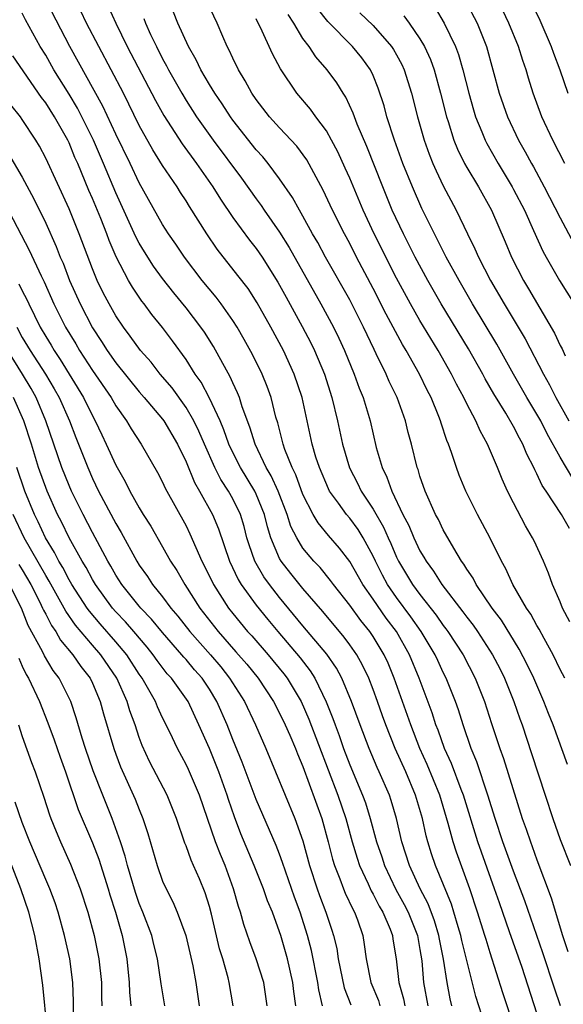
# Model space of a CAD drawing. Units: inches. Extents: x 2505000 to 2508000, y 1485000 to 1488000.
# Drawn here: x 2505059 to 2505105, y 1485151 to 1485235 of the extents above; entities that cross this region are included whole.
import ezdxf

# ---------------------------------------------------------------- set-up
doc = ezdxf.new("R2010")
doc.units = ezdxf.units.IN
doc.header["$MEASUREMENT"] = 0
doc.layers.add('LD25051485_2ft', color=232, linetype='Continuous')

msp = doc.modelspace()

# ---------------------------------------------------------------- linework, layer by layer
at = {"layer": 'LD25051485_2ft'}
for points, elevation in [([(2505103, 1485150.353), (2505101.729, 1485154.271), (2505100.668, 1485157.332), (2505099.79, 1485159.79), (2505099.378, 1485161), (2505097.947, 1485165), (2505096.712, 1485169), (2505096.519, 1485169.481), (2505095.697, 1485171.697), (2505095.098, 1485173), (2505094.547, 1485174.547), (2505094.364, 1485175), (2505094.033, 1485176.033), (2505092.935, 1485179), (2505092.12, 1485181), (2505090.996, 1485183), (2505090.126, 1485184.126), (2505089, 1485185.769), (2505088.117, 1485187), (2505087, 1485188.969), (2505086.128, 1485190.128), (2505085.196, 1485191.196), (2505084.289, 1485192.288), (2505083.882, 1485193), (2505083, 1485194.705), (2505082.379, 1485196.379), (2505082.063, 1485197), (2505081.445, 1485198.555), (2505081.296, 1485199), (2505081.245, 1485199.245), (2505080.836, 1485200.836), (2505080.691, 1485201.309), (2505080.278, 1485203), (2505079.941, 1485203.941), (2505079.512, 1485205), (2505078.675, 1485206.675), (2505077.965, 1485207.965), (2505077.372, 1485209), (2505077, 1485209.586), (2505076.009, 1485211), (2505075.574, 1485211.574), (2505074.383, 1485213), (2505072.856, 1485215), (2505072.116, 1485216.116), (2505071.496, 1485217), (2505071, 1485217.777), (2505069, 1485221.338), (2505068.223, 1485223), (2505067, 1485225.509), (2505065.894, 1485227.894), (2505063.059, 1485233), (2505059.944, 1485239)], 7924), ([(2505105.378, 1485179), (2505105, 1485179.736), (2505104.383, 1485181), (2505103.612, 1485182.388), (2505103.196, 1485183.196), (2505103, 1485183.51), (2505102.476, 1485184.476), (2505102.109, 1485185), (2505100.956, 1485187), (2505100.35, 1485188.35), (2505099.967, 1485189), (2505099, 1485190.97), (2505097.929, 1485193), (2505096.933, 1485195), (2505096.363, 1485196.363), (2505096.127, 1485197), (2505095.713, 1485198.287), (2505095.45, 1485199), (2505095.309, 1485199.309), (2505094.809, 1485200.81), (2505094.761, 1485201), (2505094.618, 1485201.382), (2505093.956, 1485203), (2505093.629, 1485203.629), (2505092.964, 1485205), (2505091.83, 1485207), (2505091.518, 1485207.518), (2505090.12, 1485210.12), (2505089, 1485212.315), (2505087.589, 1485215), (2505087, 1485216.156), (2505086.539, 1485217), (2505085.535, 1485219), (2505084.728, 1485220.729), (2505083.316, 1485223.316), (2505082.471, 1485224.471), (2505081, 1485226.038), (2505080.137, 1485227), (2505079, 1485228.467), (2505078.633, 1485229), (2505078.067, 1485230.067), (2505077.478, 1485231), (2505077, 1485231.995), (2505076.694, 1485232.694), (2505076.524, 1485233), (2505076.141, 1485233.859), (2505075.66, 1485235), (2505074.804, 1485236.804)], 7914), ([(2505096.884, 1485236.884), (2505097.887, 1485235), (2505098.693, 1485233), (2505099.774, 1485229), (2505100.475, 1485227), (2505101.432, 1485225), (2505102.005, 1485224.005), (2505102.533, 1485223), (2505102.706, 1485222.706), (2505103.633, 1485221), (2505105, 1485218.362), (2505106.162, 1485216.162)], 7900), ([(2505101.111, 1485149), (2505100.098, 1485152.098), (2505099, 1485155.529), (2505098.65, 1485156.65), (2505098.556, 1485157), (2505097.927, 1485159), (2505097.258, 1485161), (2505096.125, 1485164.125), (2505095.842, 1485165), (2505095.413, 1485166.587), (2505094.688, 1485169), (2505093.616, 1485171.615), (2505092.983, 1485173), (2505092.212, 1485175), (2505090.795, 1485179), (2505090.274, 1485180.275), (2505089.94, 1485181), (2505089, 1485182.579), (2505088.715, 1485183), (2505087.943, 1485183.943), (2505087, 1485185.233), (2505085.596, 1485187), (2505085.352, 1485187.351), (2505084.456, 1485188.457), (2505083.938, 1485189), (2505083, 1485190.125), (2505082.466, 1485191), (2505081.973, 1485191.973), (2505081.649, 1485193), (2505080.873, 1485195), (2505080.289, 1485196.289), (2505079.861, 1485197), (2505078.907, 1485199), (2505078.468, 1485200.468), (2505077.812, 1485202.188), (2505077.563, 1485203), (2505077.405, 1485203.405), (2505077, 1485204.244), (2505076.774, 1485204.773), (2505075.35, 1485207.35), (2505074.574, 1485208.574), (2505074.277, 1485209), (2505073, 1485210.658), (2505071.946, 1485211.946), (2505071, 1485213.154), (2505070.226, 1485214.226), (2505069.45, 1485215.45), (2505069, 1485216.199), (2505068.721, 1485216.721), (2505067, 1485220.487), (2505065.956, 1485223), (2505065.094, 1485225), (2505064.099, 1485227), (2505063.723, 1485227.723), (2505063, 1485228.932), (2505061.705, 1485231), (2505061, 1485232.248), (2505060.54, 1485233), (2505059.281, 1485235.282), (2505059, 1485235.848)], 7926), ([(2505105.024, 1485151), (2505104.509, 1485152.509), (2505103.518, 1485155.519), (2505101.962, 1485159.962), (2505101, 1485162.511), (2505100.098, 1485165), (2505099.424, 1485167), (2505098.811, 1485169), (2505097.861, 1485171.861), (2505097.38, 1485173), (2505096.683, 1485175), (2505096.287, 1485176.287), (2505096.03, 1485177), (2505095.25, 1485179), (2505095, 1485179.492), (2505094.517, 1485180.517), (2505094.31, 1485181), (2505093.113, 1485183), (2505092.233, 1485184.233), (2505091, 1485185.905), (2505090.237, 1485187), (2505089.797, 1485187.796), (2505089.19, 1485189), (2505089, 1485189.419), (2505088.141, 1485191), (2505087.707, 1485191.707), (2505087, 1485192.675), (2505086.718, 1485193), (2505086.048, 1485193.952), (2505085.281, 1485195), (2505085.187, 1485195.187), (2505084.404, 1485197), (2505084.108, 1485197.892), (2505083.776, 1485199), (2505082.926, 1485203), (2505082.256, 1485205), (2505081.329, 1485207), (2505080.253, 1485209), (2505079.088, 1485211.088), (2505078.301, 1485212.301), (2505077.438, 1485213.438), (2505075.674, 1485215.674), (2505074.778, 1485217), (2505073.309, 1485219.309), (2505073, 1485219.821), (2505072.527, 1485220.527), (2505072.239, 1485221), (2505071, 1485222.837), (2505070.159, 1485224.159), (2505069, 1485226.255), (2505067.645, 1485229), (2505066.608, 1485231), (2505065.531, 1485233), (2505064.502, 1485235), (2505064.007, 1485236.007)], 7922), ([(2505066.372, 1485236.372), (2505066.995, 1485235), (2505067.978, 1485233), (2505070.381, 1485228.381), (2505071.099, 1485227.099), (2505072.668, 1485224.668), (2505073.893, 1485223), (2505075.29, 1485221), (2505075.948, 1485219.948), (2505077, 1485218.396), (2505078.431, 1485216.431), (2505079, 1485215.72), (2505079.501, 1485215), (2505080.862, 1485212.862), (2505081.56, 1485211.56), (2505082.932, 1485209.068), (2505083.665, 1485207.666), (2505083.988, 1485207), (2505084.828, 1485205), (2505085.473, 1485203), (2505085.95, 1485201), (2505086.384, 1485199), (2505086.985, 1485196.985), (2505087.665, 1485195.665), (2505087.971, 1485195), (2505089, 1485193.45), (2505089.897, 1485191.898), (2505090.276, 1485191), (2505090.506, 1485190.505), (2505091, 1485189.359), (2505091.176, 1485189), (2505092.378, 1485187), (2505093, 1485186.148), (2505094.39, 1485184.389), (2505095, 1485183.5), (2505095.224, 1485183.224), (2505095.382, 1485183), (2505096.688, 1485181), (2505097.736, 1485179), (2505098.527, 1485177), (2505099.123, 1485175.123), (2505099.819, 1485173), (2505100.142, 1485172.142), (2505101.75, 1485167), (2505102.085, 1485166.085), (2505102.441, 1485165), (2505102.6, 1485164.6), (2505103, 1485163.461), (2505104.226, 1485160.226), (2505105.188, 1485157), (2505105.652, 1485155.652)], 7920), ([(2505105.62, 1485171.62), (2505104.387, 1485175), (2505103.984, 1485175.984), (2505103.599, 1485177), (2505102.735, 1485179), (2505102.176, 1485180.176), (2505101.493, 1485181.493), (2505099.962, 1485183.962), (2505099.181, 1485185), (2505097.815, 1485187), (2505097.539, 1485187.539), (2505097, 1485188.332), (2505096.753, 1485188.754), (2505096.562, 1485189), (2505095.891, 1485190.109), (2505095, 1485191.686), (2505094.576, 1485192.576), (2505094.342, 1485193), (2505093.445, 1485195), (2505093, 1485196.282), (2505092.835, 1485196.835), (2505092.768, 1485197), (2505092.275, 1485199), (2505092.006, 1485200.006), (2505091.774, 1485201), (2505091.061, 1485203), (2505090.377, 1485204.377), (2505090.111, 1485205), (2505089.271, 1485206.729), (2505089.084, 1485207.085), (2505088.187, 1485209), (2505087, 1485211.331), (2505084.933, 1485215), (2505084.257, 1485216.257), (2505083.824, 1485217), (2505083, 1485218.496), (2505082.702, 1485219), (2505082.102, 1485220.102), (2505081, 1485221.698), (2505080.015, 1485223), (2505079.558, 1485223.558), (2505079, 1485224.161), (2505077, 1485226.712), (2505076.791, 1485227), (2505076.091, 1485228.091), (2505075.461, 1485229), (2505075, 1485229.765), (2505074.277, 1485231), (2505073.872, 1485231.872), (2505073.217, 1485233), (2505072.311, 1485235), (2505071.926, 1485235.926)], 7916), ([(2505106.077, 1485196.076), (2505105, 1485197.885), (2505103.887, 1485199.886), (2505103.326, 1485201), (2505103, 1485201.581), (2505102.15, 1485203), (2505101.006, 1485205), (2505099.564, 1485207.564), (2505097.504, 1485211), (2505096.341, 1485213), (2505095.257, 1485215), (2505094.239, 1485217), (2505093.164, 1485219.165), (2505092.354, 1485221), (2505091.552, 1485223), (2505090.814, 1485225), (2505090.17, 1485227), (2505089.928, 1485227.928), (2505089.435, 1485229.435), (2505089, 1485230.51), (2505088.768, 1485231), (2505088.023, 1485232.023), (2505087.226, 1485233), (2505085.128, 1485235.128), (2505084.252, 1485236.252)], 7908), ([(2505087.866, 1485235.866), (2505089, 1485234.792), (2505090.577, 1485233), (2505090.745, 1485232.745), (2505091, 1485232.293), (2505091.452, 1485231.452), (2505091.656, 1485231), (2505092.288, 1485229), (2505092.783, 1485227), (2505093.361, 1485225), (2505093.794, 1485223.794), (2505094.116, 1485223), (2505094.377, 1485222.377), (2505095, 1485221.086), (2505096.098, 1485219), (2505097.057, 1485217), (2505097.707, 1485215.708), (2505098.008, 1485215), (2505099.044, 1485213), (2505100.213, 1485211), (2505102.002, 1485208.002), (2505103.552, 1485205), (2505104.081, 1485204.082), (2505104.622, 1485203), (2505105.727, 1485201)], 7906), ([(2505094.292, 1485236.292), (2505095.086, 1485235), (2505096.038, 1485233), (2505096.302, 1485232.302), (2505096.669, 1485231), (2505097.171, 1485229), (2505097.575, 1485227.575), (2505097.757, 1485227), (2505098.296, 1485225.704), (2505098.566, 1485225), (2505098.709, 1485224.709), (2505099.683, 1485223), (2505100.882, 1485221), (2505101, 1485220.781), (2505101.927, 1485219), (2505102.722, 1485217.278), (2505103.512, 1485215.512), (2505103.789, 1485215), (2505104.927, 1485213), (2505106.186, 1485211)], 7902), ([(2505105.396, 1485223), (2505104.354, 1485225), (2505103.431, 1485227), (2505102.69, 1485229), (2505102.282, 1485230.282), (2505102.078, 1485231), (2505101.794, 1485231.794), (2505101.435, 1485233), (2505100.61, 1485235), (2505100.075, 1485236.075)], 7898), ([(2505102.596, 1485236.596), (2505103.253, 1485235.253), (2505104.226, 1485233), (2505104.423, 1485232.423), (2505104.972, 1485231), (2505105.651, 1485229)], 7896), ([(2505069.38, 1485235.38), (2505069.531, 1485235), (2505069.971, 1485234.029), (2505070.462, 1485233), (2505071, 1485231.942), (2505071.339, 1485231.339), (2505071.503, 1485231), (2505072.633, 1485229), (2505073, 1485228.392), (2505073.903, 1485227), (2505075.325, 1485225), (2505077.739, 1485221.739), (2505079, 1485219.98), (2505079.419, 1485219.419), (2505079.695, 1485219), (2505081, 1485217.125), (2505081.822, 1485215.822), (2505084.525, 1485211), (2505085.617, 1485209), (2505086.069, 1485208.069), (2505086.553, 1485207), (2505087.374, 1485205), (2505087.801, 1485203.801), (2505088.135, 1485203), (2505088.737, 1485201), (2505089.272, 1485198.728), (2505089.769, 1485197), (2505090.181, 1485196.181), (2505090.592, 1485195), (2505091.552, 1485193), (2505092.051, 1485192.05), (2505092.469, 1485191), (2505093, 1485189.887), (2505093.342, 1485189.342), (2505093.523, 1485189), (2505094.16, 1485188.16), (2505094.88, 1485187), (2505096.682, 1485184.682), (2505097, 1485184.229), (2505097.541, 1485183.541), (2505097.913, 1485183), (2505099.21, 1485181), (2505099.826, 1485179.826), (2505100.233, 1485179), (2505101.042, 1485177), (2505101.535, 1485175.535), (2505101.735, 1485175), (2505102.554, 1485172.554), (2505103.697, 1485169), (2505104.361, 1485167), (2505105, 1485165.201), (2505105.861, 1485163)], 7918), ([(2505105.807, 1485183.807), (2505105.202, 1485185), (2505105, 1485185.519), (2505104.349, 1485187), (2505103.993, 1485187.992), (2505103.555, 1485189), (2505102.754, 1485190.754), (2505102.637, 1485191), (2505102.035, 1485192.035), (2505101, 1485193.999), (2505100.492, 1485195), (2505100.023, 1485196.023), (2505099.633, 1485197), (2505098.78, 1485199), (2505098.138, 1485200.138), (2505097.775, 1485201), (2505097, 1485202.463), (2505096.741, 1485203), (2505096.124, 1485204.124), (2505095.688, 1485205), (2505094.548, 1485207), (2505093, 1485209.586), (2505092.19, 1485211), (2505091, 1485213.187), (2505089.074, 1485217), (2505088.146, 1485219), (2505087, 1485221.735), (2505086.61, 1485222.61), (2505085.982, 1485223.982), (2505085.446, 1485225), (2505085, 1485225.796), (2505084.106, 1485227), (2505083.646, 1485227.646), (2505082.477, 1485229), (2505081.077, 1485231.077), (2505080.381, 1485232.381), (2505079.371, 1485234.629), (2505079.114, 1485235.114), (2505079, 1485235.37)], 7912), ([(2505105.801, 1485191.801), (2505105.109, 1485193), (2505103.789, 1485195), (2505103.464, 1485195.464), (2505103, 1485196.474), (2505102.815, 1485196.815), (2505102.742, 1485197), (2505102.143, 1485198.143), (2505101.803, 1485199), (2505101.508, 1485199.508), (2505101, 1485200.53), (2505100.357, 1485201.643), (2505099.32, 1485203.32), (2505098.586, 1485204.586), (2505098.367, 1485205), (2505097.142, 1485207.142), (2505094.816, 1485211), (2505093.669, 1485213), (2505092.602, 1485215), (2505091.581, 1485217), (2505090.64, 1485219), (2505089.825, 1485221), (2505088.456, 1485224.456), (2505087.643, 1485226.357), (2505087.398, 1485227), (2505087.301, 1485227.301), (2505086.665, 1485228.665), (2505086.436, 1485229), (2505085.894, 1485229.894), (2505085.081, 1485231), (2505084.104, 1485232.104), (2505083.517, 1485233), (2505083, 1485233.694), (2505082.206, 1485235), (2505081.734, 1485235.734)], 7910), ([(2505091.622, 1485235.623), (2505092.086, 1485235), (2505093, 1485233.666), (2505093.391, 1485233), (2505093.893, 1485231.894), (2505094.211, 1485231), (2505094.769, 1485229), (2505095.268, 1485227), (2505095.408, 1485226.592), (2505095.902, 1485225), (2505096.216, 1485224.216), (2505096.818, 1485223), (2505097, 1485222.669), (2505097.996, 1485221), (2505099.108, 1485219), (2505100.295, 1485216.295), (2505100.83, 1485215), (2505101.858, 1485213), (2505102.293, 1485212.293), (2505104.508, 1485208.508), (2505105, 1485207.439), (2505105.153, 1485207.153), (2505105.43, 1485206.57)], 7904), ([(2505099.312, 1485147), (2505097.793, 1485151.793), (2505097, 1485154.862), (2505096.582, 1485156.582), (2505096.497, 1485157), (2505096.265, 1485157.735), (2505095.902, 1485159), (2505095.687, 1485159.688), (2505094.335, 1485163), (2505093.993, 1485163.993), (2505093.677, 1485165), (2505093.528, 1485165.528), (2505093.208, 1485167), (2505092.632, 1485169), (2505091.782, 1485171), (2505090.896, 1485173), (2505090.083, 1485175), (2505089.789, 1485175.789), (2505089.374, 1485177), (2505089, 1485178.024), (2505088.619, 1485179), (2505088.102, 1485180.102), (2505087.596, 1485181), (2505087, 1485181.863), (2505086.522, 1485182.522), (2505084.694, 1485184.694), (2505083, 1485186.66), (2505081.955, 1485187.955), (2505081.138, 1485189), (2505081, 1485189.247), (2505080.252, 1485191), (2505079.954, 1485191.954), (2505079.701, 1485193), (2505079, 1485194.743), (2505078.88, 1485195), (2505077.649, 1485197), (2505077, 1485198.287), (2505076.664, 1485199), (2505076.241, 1485200.241), (2505075.909, 1485201), (2505075, 1485202.946), (2505074.296, 1485204.296), (2505073.791, 1485205), (2505073, 1485206.247), (2505071.842, 1485207.842), (2505070.978, 1485208.978), (2505070.085, 1485210.085), (2505069.413, 1485211), (2505069.229, 1485211.229), (2505068.415, 1485212.415), (2505068.08, 1485213), (2505067.028, 1485215.028), (2505066.425, 1485216.425), (2505066.222, 1485217), (2505065.705, 1485218.295), (2505065, 1485220), (2505064.693, 1485220.693), (2505063.736, 1485223), (2505063.505, 1485223.505), (2505063, 1485224.757), (2505062.884, 1485225), (2505061.746, 1485227), (2505061, 1485228.174), (2505060.639, 1485228.639), (2505058.191, 1485232.191)], 7928), ([(2505095.74, 1485151), (2505095.592, 1485151.592), (2505095.33, 1485153), (2505095.028, 1485154.972), (2505094.679, 1485156.679), (2505094.628, 1485157), (2505094.248, 1485158.248), (2505093.702, 1485159.702), (2505093.018, 1485161), (2505092.109, 1485163), (2505091.462, 1485165), (2505090.996, 1485167), (2505090.552, 1485168.551), (2505090.397, 1485169), (2505089.527, 1485171), (2505089.355, 1485171.355), (2505088.647, 1485173), (2505087.876, 1485175), (2505087.159, 1485177), (2505086.327, 1485179), (2505085.861, 1485179.86), (2505085.051, 1485181.051), (2505083, 1485183.49), (2505081, 1485185.9), (2505080.133, 1485187), (2505079.657, 1485187.657), (2505078.88, 1485189), (2505078.394, 1485190.394), (2505078.211, 1485191), (2505077.958, 1485191.959), (2505077.645, 1485193), (2505077, 1485194.327), (2505076.631, 1485195), (2505075.976, 1485195.976), (2505075.454, 1485197), (2505074.566, 1485199), (2505074.105, 1485200.105), (2505073.666, 1485201), (2505073, 1485202.148), (2505071.812, 1485203.812), (2505070.793, 1485205), (2505070.006, 1485206.006), (2505069.104, 1485207), (2505068.236, 1485208.236), (2505067.658, 1485209), (2505067, 1485209.977), (2505066.416, 1485211), (2505065.929, 1485211.929), (2505065.405, 1485213), (2505065, 1485213.996), (2505063.876, 1485217), (2505063, 1485219.117), (2505061, 1485223.451), (2505060.474, 1485224.474), (2505060.158, 1485225), (2505059, 1485226.773), (2505058.837, 1485227), (2505058.018, 1485228.018)], 7930), ([(2505057.822, 1485223.822), (2505059, 1485221.818), (2505059.983, 1485219.983), (2505061, 1485217.887), (2505061.908, 1485215.908), (2505062.251, 1485215), (2505062.486, 1485214.486), (2505063.043, 1485213), (2505063.941, 1485211), (2505065, 1485208.957), (2505065.782, 1485207.782), (2505066.258, 1485207), (2505067, 1485205.947), (2505069, 1485203.49), (2505069.433, 1485203), (2505071, 1485201.132), (2505071.097, 1485201), (2505072.276, 1485199), (2505073, 1485197.51), (2505073.725, 1485195.725), (2505074.162, 1485195), (2505075.258, 1485193), (2505075.766, 1485191.766), (2505076.705, 1485189), (2505077.447, 1485187.447), (2505077.723, 1485187), (2505079, 1485185.256), (2505080.006, 1485184.006), (2505080.843, 1485183), (2505082.755, 1485180.755), (2505083.619, 1485179.619), (2505084.002, 1485179), (2505084.982, 1485176.982), (2505085.56, 1485175.56), (2505085.746, 1485175), (2505086.097, 1485174.097), (2505086.471, 1485173), (2505087, 1485171.597), (2505088.098, 1485169), (2505088.341, 1485168.341), (2505088.753, 1485167), (2505089.297, 1485165), (2505089.729, 1485163.729), (2505089.958, 1485163), (2505090.936, 1485160.937), (2505091.654, 1485159.654), (2505091.985, 1485159), (2505092.786, 1485157), (2505093, 1485155.82), (2505093.157, 1485154.843), (2505093.314, 1485153), (2505093.68, 1485151)], 7932), ([(2505057.524, 1485219.524), (2505059.581, 1485215.581), (2505060.602, 1485213.398), (2505060.873, 1485212.873), (2505061.705, 1485211), (2505062.706, 1485209), (2505063.572, 1485207.572), (2505063.901, 1485207), (2505065, 1485205.305), (2505066.589, 1485203), (2505067, 1485202.282), (2505067.914, 1485201), (2505068.313, 1485200.314), (2505069.168, 1485199), (2505070.573, 1485196.573), (2505071, 1485195.749), (2505071.23, 1485195.231), (2505073, 1485192.014), (2505073.337, 1485191.337), (2505073.839, 1485190.161), (2505074.364, 1485189), (2505074.583, 1485188.584), (2505075.345, 1485187), (2505076.642, 1485185), (2505077, 1485184.545), (2505078.268, 1485183), (2505078.619, 1485182.619), (2505080.026, 1485181), (2505081.372, 1485179.372), (2505081.643, 1485179), (2505082.831, 1485177), (2505083.513, 1485175.512), (2505085.99, 1485169), (2505086.664, 1485167), (2505087.213, 1485165), (2505087.62, 1485163.62), (2505087.83, 1485163), (2505088.566, 1485161.434), (2505088.831, 1485160.831), (2505089, 1485160.544), (2505089.516, 1485159.516), (2505089.825, 1485159), (2505090.447, 1485157.553), (2505090.653, 1485157), (2505090.692, 1485156.692), (2505090.972, 1485155), (2505091.19, 1485153), (2505091.602, 1485151.602), (2505091.712, 1485151)], 7934), ([(2505058.713, 1485212.713), (2505059, 1485212.1), (2505059.38, 1485211.38), (2505059.545, 1485211), (2505060.541, 1485209), (2505061, 1485208.221), (2505061.469, 1485207.469), (2505061.737, 1485207), (2505062.251, 1485206.251), (2505064.242, 1485203), (2505065, 1485201.434), (2505065.244, 1485201), (2505065.796, 1485199.796), (2505066.185, 1485199), (2505067, 1485197.217), (2505067.807, 1485195.807), (2505068.206, 1485195), (2505069, 1485193.568), (2505069.339, 1485193), (2505069.986, 1485191.986), (2505071, 1485190.224), (2505071.681, 1485189), (2505072.203, 1485188.203), (2505072.884, 1485187), (2505074.179, 1485185), (2505075.735, 1485183), (2505077.266, 1485181.266), (2505078.192, 1485180.192), (2505079.156, 1485179), (2505080.483, 1485177), (2505081, 1485176.017), (2505081.489, 1485175), (2505081.878, 1485174.122), (2505082.351, 1485173), (2505082.528, 1485172.528), (2505083, 1485171.448), (2505084.616, 1485167), (2505085.164, 1485165), (2505085.522, 1485163.522), (2505085.681, 1485163), (2505086.154, 1485161.846), (2505086.461, 1485161), (2505086.617, 1485160.617), (2505087.259, 1485159.259), (2505087.411, 1485159), (2505087.654, 1485158.346), (2505088.108, 1485157), (2505088.237, 1485156.237), (2505088.395, 1485155), (2505088.789, 1485153), (2505089.447, 1485151.447), (2505089.583, 1485151)], 7936), ([(2505058.519, 1485209), (2505059, 1485208.137), (2505059.681, 1485207), (2505060.988, 1485205), (2505061.735, 1485203.735), (2505062.149, 1485203), (2505063.028, 1485201), (2505063.572, 1485199.572), (2505064.592, 1485197), (2505065, 1485196.08), (2505065.528, 1485195), (2505067, 1485192.211), (2505067.457, 1485191.457), (2505068.798, 1485189), (2505069, 1485188.675), (2505069.695, 1485187.695), (2505070.141, 1485187), (2505071, 1485185.961), (2505071.712, 1485185), (2505072.308, 1485184.308), (2505073.327, 1485183), (2505075.085, 1485181), (2505075.966, 1485179.965), (2505076.729, 1485179), (2505077.989, 1485177), (2505078.939, 1485175), (2505079.823, 1485173), (2505081.473, 1485169), (2505082.317, 1485167), (2505083, 1485165.089), (2505083.56, 1485163), (2505084.204, 1485161), (2505084.412, 1485160.412), (2505084.959, 1485159), (2505085.476, 1485157.476), (2505085.621, 1485157), (2505085.881, 1485155.881), (2505086.006, 1485155), (2505086.521, 1485152.521), (2505087.078, 1485151.077)], 7938), ([(2505084.665, 1485151), (2505084.353, 1485152.353), (2505084.27, 1485153), (2505083.725, 1485155.725), (2505083.398, 1485157), (2505082.754, 1485159), (2505082.276, 1485160.276), (2505081.504, 1485162.496), (2505081.26, 1485163.26), (2505081, 1485163.947), (2505080.701, 1485164.701), (2505079, 1485168.621), (2505077.811, 1485171.812), (2505077, 1485173.765), (2505076.509, 1485175), (2505075.646, 1485177), (2505075, 1485178.062), (2505074.37, 1485179), (2505073.721, 1485179.721), (2505073, 1485180.586), (2505072.799, 1485180.799), (2505072.642, 1485181), (2505071, 1485182.902), (2505070.054, 1485184.054), (2505069.132, 1485185), (2505069, 1485185.157), (2505067.517, 1485187), (2505067, 1485187.82), (2505066.58, 1485188.58), (2505066.32, 1485189), (2505065, 1485191.444), (2505064.194, 1485193), (2505063.205, 1485195), (2505063, 1485195.465), (2505062.387, 1485197), (2505061.022, 1485201), (2505060.181, 1485203), (2505059.757, 1485203.757), (2505059.018, 1485205), (2505057.762, 1485207)], 7940), ([(2505082.402, 1485151), (2505082.225, 1485152.225), (2505082.139, 1485153), (2505081.666, 1485155), (2505081.1, 1485157), (2505081, 1485157.316), (2505080.383, 1485159), (2505079.976, 1485159.976), (2505079.629, 1485161), (2505078.833, 1485163), (2505077.697, 1485165.697), (2505077.149, 1485167.149), (2505076.635, 1485168.635), (2505076.522, 1485169), (2505075.798, 1485171), (2505075.574, 1485171.574), (2505075, 1485172.982), (2505074.109, 1485175), (2505073.177, 1485177), (2505071.749, 1485179), (2505071.386, 1485179.385), (2505070.521, 1485180.521), (2505070.191, 1485181), (2505069.663, 1485181.663), (2505068.535, 1485183), (2505067.82, 1485183.82), (2505067, 1485184.671), (2505066.714, 1485185), (2505065.264, 1485187), (2505065, 1485187.444), (2505064.455, 1485188.455), (2505064.113, 1485189), (2505062.997, 1485191), (2505062.354, 1485192.354), (2505062.017, 1485193), (2505061.115, 1485195), (2505060.386, 1485197), (2505059.775, 1485199), (2505059.133, 1485201), (2505058.256, 1485203)], 7942), ([(2505079.926, 1485151), (2505079.643, 1485153), (2505079.006, 1485155), (2505078.459, 1485156.459), (2505077.95, 1485157.95), (2505077.666, 1485159), (2505077.49, 1485159.49), (2505077.07, 1485161), (2505076.334, 1485163), (2505075.941, 1485163.942), (2505075.526, 1485165), (2505074.147, 1485169), (2505073.201, 1485171.2), (2505073, 1485171.626), (2505072.26, 1485173), (2505071.613, 1485174.387), (2505071, 1485175.624), (2505070.561, 1485176.561), (2505070.389, 1485177), (2505069.251, 1485179), (2505069, 1485179.353), (2505067.939, 1485181), (2505067, 1485182.119), (2505065.65, 1485183.65), (2505064.734, 1485184.734), (2505064.55, 1485185), (2505063.249, 1485187), (2505063, 1485187.419), (2505062.454, 1485188.454), (2505062.121, 1485189), (2505061.75, 1485189.75), (2505060.987, 1485191), (2505060.364, 1485192.364), (2505060.045, 1485193), (2505059.217, 1485195), (2505058.52, 1485197)], 7944), ([(2505077.037, 1485151), (2505076.692, 1485153), (2505076.6, 1485153.401), (2505076.138, 1485155), (2505075.867, 1485155.867), (2505075.17, 1485158.83), (2505075, 1485159.478), (2505074.647, 1485160.647), (2505074.152, 1485161.848), (2505073.653, 1485163), (2505073.444, 1485163.444), (2505073, 1485164.661), (2505072.895, 1485164.896), (2505072.181, 1485167), (2505071.391, 1485169), (2505069.888, 1485171.888), (2505069.253, 1485173.253), (2505069, 1485173.923), (2505068.638, 1485175), (2505068.197, 1485176.197), (2505067.971, 1485177), (2505067.085, 1485179), (2505065.712, 1485181), (2505065, 1485181.816), (2505063.543, 1485183.543), (2505062.718, 1485184.718), (2505062.574, 1485185), (2505061.294, 1485187.294), (2505061, 1485187.776), (2505059.168, 1485191), (2505058.207, 1485193)], 7946), ([(2505058.714, 1485188.714), (2505059, 1485188.271), (2505059.728, 1485187), (2505060.491, 1485185.508), (2505060.737, 1485185), (2505060.81, 1485184.81), (2505061, 1485184.472), (2505061.496, 1485183.496), (2505061.855, 1485183), (2505062.265, 1485182.265), (2505063.33, 1485181), (2505064.003, 1485180.003), (2505064.796, 1485179), (2505065, 1485178.572), (2505065.672, 1485177), (2505065.949, 1485175.949), (2505066.816, 1485173), (2505067, 1485172.494), (2505067.41, 1485171.41), (2505068.657, 1485168.657), (2505069, 1485167.765), (2505069.32, 1485167), (2505069.732, 1485165.733), (2505070.528, 1485163), (2505071, 1485161.658), (2505071.291, 1485161), (2505071.879, 1485159.88), (2505072.252, 1485159), (2505072.986, 1485157), (2505073.589, 1485154.411), (2505073.833, 1485153), (2505074.128, 1485151)], 7948), ([(2505071.177, 1485151), (2505070.877, 1485152.877), (2505070.565, 1485155), (2505070.249, 1485156.248), (2505070.081, 1485157), (2505069.318, 1485159), (2505069, 1485159.751), (2505068.673, 1485160.673), (2505067.989, 1485163), (2505067.797, 1485163.797), (2505067.405, 1485165), (2505066.687, 1485167), (2505065.879, 1485169), (2505065.074, 1485171.074), (2505064.407, 1485173), (2505064.12, 1485173.88), (2505063.615, 1485175.615), (2505063.147, 1485177), (2505062.141, 1485179), (2505061.645, 1485179.645), (2505060.9, 1485180.9), (2505060.718, 1485181.282), (2505059.503, 1485183.503), (2505058.92, 1485185), (2505057.9, 1485187)], 7950), ([(2505058.699, 1485180.699), (2505059, 1485180.016), (2505059.327, 1485179.327), (2505059.522, 1485179), (2505060.463, 1485177), (2505061.194, 1485175.194), (2505061.731, 1485173.731), (2505062.243, 1485172.243), (2505062.704, 1485171), (2505063.783, 1485167.783), (2505065, 1485164.935), (2505065.537, 1485163.537), (2505066.339, 1485161), (2505066.485, 1485160.485), (2505066.966, 1485159), (2505067.546, 1485157), (2505067.933, 1485155), (2505068.131, 1485153), (2505068.163, 1485152.163), (2505068.292, 1485151)], 7952), ([(2505058.671, 1485175), (2505059, 1485174.004), (2505059.785, 1485171.785), (2505060.091, 1485171), (2505060.843, 1485168.843), (2505061.328, 1485167.328), (2505061.445, 1485167), (2505061.885, 1485165.885), (2505062.258, 1485165), (2505063.114, 1485163.114), (2505063.961, 1485161), (2505064.608, 1485159), (2505065.146, 1485157), (2505065.558, 1485155), (2505065.768, 1485153), (2505065.77, 1485151.77), (2505065.799, 1485151)], 7954), ([(2505063.396, 1485149), (2505063.375, 1485151.375), (2505063.325, 1485153), (2505063.056, 1485155), (2505062.614, 1485157), (2505062.079, 1485159), (2505061.807, 1485159.807), (2505061.359, 1485161), (2505061, 1485161.805), (2505059.655, 1485165), (2505059, 1485166.655), (2505058.391, 1485168.391)], 7956), ([(2505061.121, 1485149), (2505060.754, 1485152.754), (2505060.442, 1485155), (2505060.074, 1485157), (2505059.563, 1485159), (2505058.867, 1485161), (2505057.787, 1485163.787)], 7958)]:
    msp.add_lwpolyline(points, dxfattribs=dict(at, elevation=elevation))

doc.saveas('drawing.dxf')
